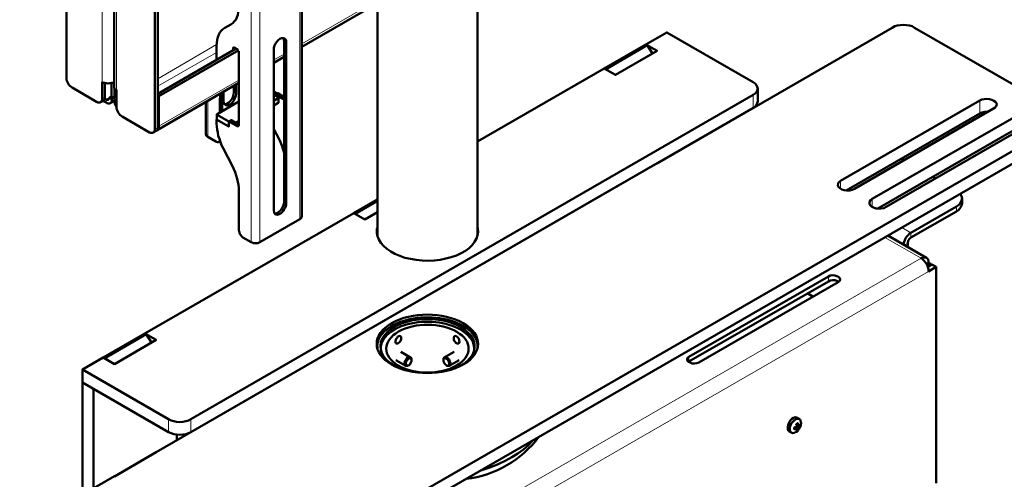
# Model space of a CAD drawing. Units: millimetres. Extents: x 1085.1 to 1120.2, y 557.7 to 574.2.
# Drawn here: x 1112.7 to 1117.6, y 562.6 to 564.9 of the extents above; entities that cross this region are included whole.
import ezdxf

# ---------------------------------------------------------------- set-up
doc = ezdxf.new("R2010")
doc.units = ezdxf.units.MM
doc.layers.add('PDF _Геометрия', color=7, linetype='Continuous')

msp = doc.modelspace()

# ---------------------------------------------------------------- linework, layer by layer
at = {"layer": 'PDF _Геометрия', "lineweight": 18}
for points in [[(1114.1028, 566.5595), (1114.0917, 566.5539), (1114.0917, 566.54), (1114.1028, 566.5331), (1114.1028, 563.8817)], [(1113.8597, 563.7664), (1113.8597, 566.4192), (1113.8695, 566.4247)], [(1113.8931, 566.4247), (1113.9028, 566.4192), (1113.9028, 563.7664)], [(1113.1139, 565.8414), (1113.1139, 564.5678)], [(1113.1861, 564.5275), (1113.1861, 565.7997)], [(1114.1125, 564.7595), (1115.8861, 565.7831)], [(1113.3917, 564.5845), (1113.6861, 564.7553)], [(1113.7736, 564.7414), (1113.7695, 564.7386)], [(1114.0236, 564.772), (1114.0347, 564.7664)], [(1113.3917, 564.547), (1113.6861, 564.7164)], [(1113.9722, 564.6789), (1114.0236, 564.7081)], [(1113.3917, 564.3497), (1113.3972, 564.347), (1113.7972, 564.5775)], [(1113.1139, 564.4859), (1113.1278, 564.4928)], [(1113.1333, 564.465), (1113.1333, 564.4803), (1113.15, 564.49)], [(1113.1861, 564.4942), (1113.175, 564.4886), (1113.1736, 564.4872), (1113.1722, 564.4859), (1113.1695, 564.4859), (1113.1681, 564.4859), (1113.1667, 564.4845), (1113.1653, 564.4845), (1113.1639, 564.4831), (1113.1611, 564.4831)], [(1113.7833, 564.5095), (1113.7722, 564.515)], [(1116.3695, 564.4386), (1116.3695, 564.5039)], [(1113.1764, 564.4747), (1113.1778, 564.4747), (1113.1792, 564.4761), (1113.1792, 564.4775), (1113.1806, 564.4775), (1113.182, 564.4789), (1113.1833, 564.4803), (1113.1847, 564.4803), (1113.1861, 564.4817)], [(1113.6417, 564.4734), (1113.6417, 564.2942)], [(1113.7139, 564.4872), (1113.7028, 564.4817)], [(1113.9945, 564.4636), (1113.9945, 564.4872)], [(1114.0208, 564.4831), (1114.0236, 564.4845)], [(1117.5028, 564.4109), (1117.5028, 564.4761)], [(1113.6889, 564.3789), (1113.6889, 564.4039)], [(1113.7445, 564.347), (1113.7445, 564.372)], [(1113.7792, 564.365), (1113.7792, 564.3678)], [(1113.7861, 564.3609), (1113.7861, 564.3678)], [(1113.7972, 564.3539), (1113.7875, 564.3484)], [(1113.3778, 564.3331), (1113.3917, 564.3414)], [(1116.807, 564.0331), (1116.807, 564.0734)], [(1114.0236, 563.9692), (1114.0347, 563.9622)], [(1116.9653, 563.9428), (1116.9653, 563.9831)], [(1117.3861, 563.9206), (1117.3861, 563.9456)], [(1117.1139, 563.84), (1117.1583, 563.8136), (1117.1583, 563.79)], [(1112.9264, 561.4234), (1113.1083, 561.3178), (1117.2097, 563.6859), (1117.0278, 563.79)], [(1117.1431, 563.7609), (1117.1264, 563.7525)], [(1113.1458, 561.2539), (1117.2472, 563.6206)], [(1116.7458, 563.5706), (1116.7458, 563.5956)], [(1116.0486, 563.1692), (1116.0486, 563.1928)], [(1113.4458, 562.8164), (1113.4458, 562.8803)], [(1113.557, 562.8803), (1113.557, 562.8164)], [(1116.6097, 562.8622), (1116.6083, 562.8706), (1116.6042, 562.8775), (1116.5986, 562.8803), (1116.5917, 562.8803), (1116.5833, 562.8775), (1116.575, 562.8706), (1116.5667, 562.8622), (1116.5611, 562.8525), (1116.557, 562.8414), (1116.5556, 562.8303), (1116.557, 562.822), (1116.5611, 562.815), (1116.5667, 562.8122), (1116.575, 562.8122), (1116.5833, 562.815), (1116.5917, 562.822), (1116.5958, 562.8261)]]:
    msp.add_lwpolyline(points, dxfattribs=at)
at = {"layer": 'PDF _Геометрия', "lineweight": 50}
for points in [[(1113.7972, 564.4706), (1113.6889, 564.4081), (1113.6875, 564.4067), (1113.6875, 564.4053), (1113.6875, 564.4039), (1113.6889, 564.4039), (1113.7445, 564.372), (1113.7445, 564.3706), (1113.7458, 564.3706), (1113.7472, 564.3706), (1113.7472, 564.3456), (1113.6861, 564.3803), (1113.6861, 564.3595), (1113.6875, 564.3456), (1113.6889, 564.3303), (1113.6917, 564.315), (1113.6945, 564.2997), (1113.7, 564.2845), (1113.7056, 564.2678), (1113.7111, 564.2525), (1113.7195, 564.2372), (1113.7653, 564.147), (1113.7722, 564.1317), (1113.7792, 564.1164), (1113.7847, 564.0997), (1113.7889, 564.0845), (1113.7931, 564.0692), (1113.7958, 564.0539), (1113.7972, 564.0386), (1113.7972, 564.0247), (1113.7972, 563.8261), (1113.7986, 563.8206), (1113.8, 563.8164), (1113.8014, 563.8109), (1113.8042, 563.8053), (1113.807, 563.8011), (1113.8111, 563.797), (1113.8139, 563.7928), (1113.8181, 563.79), (1113.8597, 563.7664), (1113.8639, 563.765), (1113.8695, 563.7622), (1113.875, 563.7622), (1113.8806, 563.7609), (1113.8875, 563.7622), (1113.8931, 563.7622), (1113.8986, 563.765), (1113.9028, 563.7664), (1114.1028, 563.8817), (1114.107, 563.8845), (1114.1097, 563.8872), (1114.1111, 563.8914), (1114.1125, 563.8942), (1114.1125, 566.547)], [(1113.1736, 564.5678), (1113.1681, 564.565), (1113.1611, 564.5636), (1113.1528, 564.5622), (1113.1445, 564.5609), (1113.1361, 564.5622), (1113.1278, 564.5636), (1113.1208, 564.565), (1113.1139, 564.5678), (1113.1139, 564.4859), (1113.1139, 564.4789), (1113.1125, 564.4747), (1113.1097, 564.4706), (1113.1056, 564.4678), (1113.1014, 564.4664), (1113.0972, 564.465), (1113.0917, 564.4664), (1113.0861, 564.4692), (1112.9639, 564.54), (1112.9583, 564.5442), (1112.9528, 564.5484), (1112.9472, 564.5539), (1112.9431, 564.5609), (1112.9403, 564.5678), (1112.9375, 564.5747), (1112.9361, 564.5817), (1112.9361, 564.5886), (1112.9361, 566.1234)], [(1113.7972, 566.1289), (1113.7972, 565.8011), (1113.7972, 565.7206), (1113.7972, 564.947), (1113.7972, 564.9317), (1113.7945, 564.9178), (1113.7917, 564.9039), (1113.7875, 564.8914), (1113.782, 564.8803), (1113.7736, 564.872), (1113.7667, 564.8636), (1113.757, 564.8567), (1113.7278, 564.84), (1113.7181, 564.8331), (1113.7097, 564.8247), (1113.7028, 564.8164), (1113.6972, 564.8053), (1113.6931, 564.7928), (1113.6889, 564.7789), (1113.6875, 564.765), (1113.6861, 564.7497), (1113.6861, 564.74), (1113.6861, 564.6803)], [(1113.3695, 564.315), (1113.3833, 564.3234), (1113.3875, 564.3261), (1113.3903, 564.3303), (1113.3917, 564.3345), (1113.3917, 564.3414), (1113.3917, 565.8761), (1113.3917, 565.8803), (1113.3903, 565.8859), (1113.3889, 565.8914), (1113.3861, 565.897), (1113.3833, 565.9011), (1113.3792, 565.9053), (1113.375, 565.9095), (1113.3708, 565.9122), (1113.2347, 565.9914), (1113.2278, 565.9942), (1113.2208, 565.9956), (1113.2153, 565.9956), (1113.2097, 565.9942), (1113.1958, 565.9859)], [(1113.1736, 565.8164), (1113.1736, 564.5442), (1113.1736, 564.54), (1113.1764, 564.5345), (1113.1806, 564.5303), (1113.1861, 564.5275), (1113.1861, 564.4442), (1113.1861, 564.4372), (1113.1875, 564.4303), (1113.1903, 564.4234), (1113.1931, 564.4164), (1113.1986, 564.4095), (1113.2028, 564.4039), (1113.2083, 564.3997), (1113.2139, 564.3956), (1113.35, 564.3164), (1113.3556, 564.3136), (1113.3611, 564.3136), (1113.3653, 564.3136), (1113.3695, 564.315), (1113.3736, 564.3178), (1113.3764, 564.322), (1113.3778, 564.3275), (1113.3778, 564.3331), (1113.3778, 565.8678)], [(1114.1125, 564.7442), (1115.8861, 565.7692)], [(1114.9917, 563.7997), (1114.9917, 565.2525)], [(1114.4903, 564.9636), (1114.4903, 563.7997)], [(1112.8333, 561.4331), (1117.9, 564.3581), (1117.9097, 564.365), (1117.9181, 564.3734), (1117.9222, 564.3817), (1117.9236, 564.3914), (1117.9222, 564.3997), (1117.9181, 564.4081), (1117.9097, 564.4164), (1117.9, 564.4234), (1117.1764, 564.84), (1117.1653, 564.847), (1117.1514, 564.8511), (1117.1361, 564.8525), (1117.1208, 564.8539), (1117.1056, 564.8525), (1117.0903, 564.8511), (1117.0778, 564.847), (1117.0653, 564.84), (1115.8889, 564.1609)], [(1114.4903, 563.9164), (1114.4278, 563.8803), (1114.3722, 563.9122), (1113.3278, 563.3095), (1113.3833, 563.2775), (1113.175, 563.1567), (1113.1195, 563.19), (1113.0153, 563.1289), (1113.4458, 562.8803), (1113.4583, 562.8747), (1113.4722, 562.8706), (1113.4861, 562.8678), (1113.5014, 562.8664), (1113.5167, 562.8678), (1113.532, 562.8706), (1113.5458, 562.8747), (1113.557, 562.8803), (1116.3695, 564.5039), (1116.3792, 564.5109), (1116.3861, 564.5178), (1116.3903, 564.5261), (1116.3931, 564.5359), (1116.3903, 564.5442), (1116.3861, 564.5525), (1116.3792, 564.5609), (1116.3695, 564.5678), (1115.9375, 564.8164), (1115.8333, 564.7567), (1115.8889, 564.7247), (1115.6806, 564.6039), (1115.625, 564.6359), (1114.9917, 564.2706)], [(1114.0195, 564.7886), (1114.0222, 564.7817), (1114.0236, 564.772), (1114.0236, 563.9692), (1114.0222, 563.9581), (1114.0195, 563.947), (1114.0125, 563.9359), (1114.0056, 563.9247), (1113.9972, 563.9178), (1113.9875, 563.9122), (1113.9792, 563.9109), (1113.9764, 563.9109)], [(1113.3917, 564.5095), (1113.7833, 564.7359)], [(1113.6861, 564.74), (1113.6861, 564.74)], [(1113.7695, 564.7275), (1113.7695, 564.7386), (1113.7695, 564.74), (1113.7708, 564.7414), (1113.7722, 564.7414), (1113.7736, 564.7414), (1113.7931, 564.7303)], [(1113.7806, 564.7345), (1113.7806, 564.7372)], [(1114.0347, 563.9622), (1114.0347, 564.7664)], [(1115.8667, 564.7109), (1115.8403, 564.7525), (1115.632, 564.6317), (1115.625, 564.6359), (1115.8333, 564.7567), (1115.8403, 564.7525)], [(1113.3972, 564.497), (1113.7972, 564.7275)], [(1113.7972, 564.7234), (1113.7972, 564.3539), (1113.7972, 564.3525), (1113.7972, 564.3497), (1113.7958, 564.3484), (1113.7945, 564.347), (1113.7931, 564.347), (1113.7917, 564.347), (1113.7889, 564.347), (1113.7875, 564.3484), (1113.7472, 564.3706), (1113.7583, 564.3775), (1113.7972, 564.3539)], [(1113.9722, 564.7303), (1113.9722, 563.9261)], [(1113.9722, 564.6636), (1114.0236, 564.6942)], [(1113.1056, 564.4678), (1113.1195, 564.4747), (1113.1236, 564.4775), (1113.1264, 564.4817), (1113.1278, 564.4872), (1113.1278, 564.4928), (1113.1278, 564.5636)], [(1113.175, 564.5386), (1113.175, 564.4886), (1113.1611, 564.4956), (1113.1611, 564.5636)], [(1113.3917, 564.4997), (1113.3972, 564.497), (1113.3972, 564.347), (1113.3972, 564.34), (1113.3958, 564.3345), (1113.3931, 564.3303), (1113.3889, 564.3275), (1113.7972, 564.5636)], [(1113.7208, 564.5192), (1113.7208, 564.4734), (1113.7222, 564.4636), (1113.725, 564.4567), (1113.732, 564.4525), (1113.7389, 564.4511), (1113.7472, 564.4525), (1113.757, 564.4581), (1113.7653, 564.4664), (1113.7722, 564.4761), (1113.7778, 564.4872), (1113.782, 564.4984), (1113.7833, 564.5095), (1113.7833, 564.5553)], [(1113.7722, 564.5484), (1113.7722, 564.515), (1113.7708, 564.5053), (1113.7681, 564.4928), (1113.7625, 564.4817), (1113.7542, 564.472), (1113.7458, 564.4636), (1113.7375, 564.4595), (1113.7278, 564.4567), (1113.725, 564.4567)], [(1113.0153, 563.1289), (1113.0153, 563.065), (1113.4458, 562.8164), (1113.4583, 562.8109), (1113.4722, 562.8053), (1113.4861, 562.8039), (1113.5014, 562.8025), (1113.5167, 562.8039), (1113.532, 562.8053), (1113.5458, 562.8109), (1113.557, 562.8164), (1116.3695, 564.4386), (1116.3792, 564.4456), (1116.3861, 564.4539), (1116.3903, 564.4622), (1116.3931, 564.4706), (1116.3931, 564.5359)], [(1113.1264, 564.4845), (1113.1333, 564.4803), (1113.1361, 564.4789), (1113.1403, 564.4789), (1113.1431, 564.4789), (1113.1445, 564.4789), (1113.1472, 564.4817), (1113.1486, 564.4831), (1113.15, 564.4859), (1113.15, 564.49)], [(1113.1611, 564.4956), (1113.15, 564.49), (1113.1611, 564.4831), (1113.1639, 564.4817)], [(1113.7056, 564.5109), (1113.7056, 564.5081), (1113.7042, 564.4956), (1113.7028, 564.4817), (1113.7028, 564.4164)], [(1113.7167, 564.5164), (1113.7153, 564.5136), (1113.7139, 564.5011), (1113.7139, 564.4872), (1113.7139, 564.422)], [(1113.9889, 564.5109), (1113.9889, 564.5122), (1113.9875, 564.5122), (1113.9722, 564.522)], [(1113.9722, 564.4747), (1113.9945, 564.4872), (1113.9958, 564.4886), (1113.9958, 564.49), (1113.9958, 564.4914), (1113.9945, 564.4914), (1113.9778, 564.5025), (1113.9806, 564.5039)], [(1113.9722, 564.4511), (1113.9945, 564.4636), (1113.9958, 564.4636), (1113.9958, 564.465), (1113.9958, 564.4664), (1113.9958, 564.49)], [(1113.9806, 564.5053), (1113.9917, 564.5122), (1114.0236, 564.4928)], [(1114.0236, 564.4817), (1114.0222, 564.4817), (1114.0208, 564.4831), (1113.9806, 564.5053), (1113.9806, 564.4997)], [(1113.1167, 564.4734), (1113.1333, 564.465), (1113.1389, 564.4622), (1113.1445, 564.4609), (1113.15, 564.4609), (1113.1542, 564.4622), (1113.1583, 564.465), (1113.1611, 564.4692), (1113.1625, 564.4747), (1113.1639, 564.4817), (1113.175, 564.4886)], [(1113.1542, 564.4622), (1113.175, 564.4734)], [(1113.175, 564.4761), (1113.1861, 564.4817)], [(1113.1861, 564.4428), (1113.1833, 564.4456), (1113.1806, 564.4525), (1113.1778, 564.4609), (1113.175, 564.4678), (1113.175, 564.4761), (1113.1764, 564.4747), (1113.1861, 564.4692)], [(1113.632, 564.4678), (1113.632, 564.3067), (1113.6333, 564.3025), (1113.6347, 564.2997), (1113.6375, 564.297), (1113.6417, 564.2942), (1113.682, 564.2706), (1113.6861, 564.2692), (1113.6903, 564.2678), (1113.6945, 564.2678), (1113.6972, 564.2692), (1113.7, 564.2706), (1113.7014, 564.2747), (1113.7028, 564.2761)], [(1117.5028, 564.4761), (1116.807, 564.0734), (1116.7986, 564.0678), (1116.7945, 564.0595), (1116.7931, 564.0511), (1116.7958, 564.0442), (1116.8028, 564.0372), (1116.8125, 564.0303), (1116.825, 564.0275), (1116.8389, 564.0247), (1116.8528, 564.0261), (1116.8653, 564.0289), (1116.8764, 564.0331), (1117.5722, 564.4359)], [(1111.975, 561.8831), (1111.975, 561.8192), (1111.9778, 561.8109), (1111.982, 561.8025), (1111.9889, 561.7942), (1111.9986, 561.7872), (1112.7222, 561.3692), (1112.7347, 561.3636), (1112.7486, 561.3595), (1112.7625, 561.3567), (1112.7778, 561.3567), (1112.7931, 561.3567), (1112.8083, 561.3595), (1112.8222, 561.3636), (1112.8333, 561.3692), (1117.9, 564.2942), (1117.9097, 564.3011), (1117.9181, 564.3095), (1117.9222, 564.3178), (1117.9236, 564.3261), (1117.9236, 564.3914)], [(1113.6875, 564.4053), (1113.6875, 564.3817), (1113.6875, 564.3803), (1113.6889, 564.3789), (1113.7445, 564.347), (1113.7458, 564.347), (1113.7472, 564.347)], [(1117.5445, 564.4192), (1117.5417, 564.4192), (1117.5278, 564.4192), (1117.5139, 564.4164), (1117.5028, 564.4109), (1116.8347, 564.0261)], [(1113.6875, 564.3817), (1113.6861, 564.3803)], [(1113.7597, 564.3761), (1113.7611, 564.3775), (1113.7792, 564.3678), (1113.7792, 564.3664), (1113.7806, 564.3664), (1113.782, 564.3664), (1113.7833, 564.3664), (1113.7847, 564.3664), (1113.7861, 564.3678), (1113.7972, 564.3747)], [(1113.7611, 564.3747), (1113.7611, 564.3775)], [(1113.9722, 564.3331), (1113.9986, 564.2817), (1114.0056, 564.2664), (1114.0125, 564.2511), (1114.0181, 564.2345), (1114.0222, 564.2192), (1114.0236, 564.2136)], [(1117.7028, 564.3275), (1117.7, 564.3289), (1117.6847, 564.3275), (1117.6722, 564.3247), (1117.6611, 564.3206), (1116.9931, 563.9345)], [(1113.6972, 564.2692), (1113.7028, 564.2734)], [(1115.9931, 564.222), (1115.9931, 564.222)], [(1113.175, 562.5942), (1113.3833, 562.715), (1115.6806, 564.0414), (1115.8889, 564.1622)], [(1117.1111, 564.1845), (1117.125, 564.1761)], [(1117.2681, 564.0928), (1117.282, 564.0859)], [(1117.1222, 563.7539), (1117.1222, 563.7581), (1117.125, 563.7678), (1117.1278, 563.7775), (1117.132, 563.7859), (1117.1389, 563.7942), (1117.1445, 563.8025), (1117.1514, 563.8095), (1117.1583, 563.8136), (1117.3861, 563.9456), (1117.3986, 563.9539), (1117.407, 563.9636), (1117.4125, 563.9747), (1117.4153, 563.9859), (1117.4125, 563.997), (1117.407, 564.0067), (1117.4056, 564.0095)], [(1114.4903, 563.9803), (1114.3722, 563.9122), (1114.3792, 563.9081), (1114.4903, 563.9734)], [(1115.5208, 563.9484), (1115.5208, 563.9484)], [(1115.5764, 563.9803), (1115.5764, 563.9803)], [(1117.1431, 563.7428), (1117.1431, 563.7609), (1117.1431, 563.765), (1117.1445, 563.7692), (1117.1458, 563.7734), (1117.1472, 563.7775), (1117.15, 563.7817), (1117.1528, 563.7845), (1117.1556, 563.7872), (1117.1583, 563.79), (1117.3861, 563.9206), (1117.3986, 563.9289), (1117.407, 563.94), (1117.4125, 563.9497), (1117.4153, 563.9609), (1117.4153, 563.9859)], [(1114.4903, 563.84), (1114.4875, 563.8317), (1114.4875, 563.8136), (1114.4903, 563.797), (1114.4972, 563.7803), (1114.507, 563.7636), (1114.5208, 563.7484), (1114.5375, 563.7331), (1114.557, 563.7206), (1114.5778, 563.7081), (1114.6028, 563.6984), (1114.6278, 563.6886), (1114.6556, 563.6831), (1114.6847, 563.6775), (1114.7139, 563.6747), (1114.7445, 563.6734), (1114.775, 563.6747), (1114.8042, 563.6789), (1114.832, 563.6845), (1114.8597, 563.6914), (1114.8861, 563.6997), (1114.9097, 563.7109), (1114.9306, 563.7234), (1114.9486, 563.7372), (1114.9639, 563.7511), (1114.9764, 563.7678), (1114.9861, 563.7845), (1114.9917, 563.8011), (1114.9945, 563.8178), (1114.9931, 563.8359), (1114.9917, 563.84)], [(1117.2361, 563.6886), (1117.0431, 563.7997)], [(1117.2847, 562.5609), (1117.2847, 563.6428), (1117.2472, 563.6206), (1117.2472, 563.6303), (1117.2445, 563.6386), (1117.2417, 563.6484), (1117.2361, 563.6581), (1117.2306, 563.6664), (1117.225, 563.6734), (1117.2181, 563.6803), (1117.2097, 563.6859), (1117.2181, 563.6886), (1117.225, 563.69), (1117.2306, 563.69), (1117.2361, 563.6886), (1117.2417, 563.6845), (1117.2445, 563.6789), (1117.2472, 563.672), (1117.2472, 563.6636), (1117.2361, 563.6581)], [(1117.2417, 563.6484), (1117.2583, 563.6581), (1117.2583, 563.6511)], [(1117.2431, 563.6428), (1117.2639, 563.6553), (1117.2847, 563.6428)], [(1117.2472, 563.6636), (1117.2583, 563.6581)], [(1116.0458, 563.1678), (1116.0486, 563.1692), (1116.7458, 563.5706), (1116.7556, 563.5747), (1116.7667, 563.5761), (1116.7778, 563.5761), (1116.7889, 563.5734), (1116.7972, 563.5692)], [(1116.6403, 563.5109), (1116.6681, 563.4942)], [(1113.3611, 563.265), (1113.3347, 563.3067), (1113.1264, 563.1859), (1113.1195, 563.19), (1113.3278, 563.3095), (1113.3347, 563.3067)], [(1114.8778, 563.1345), (1114.8806, 563.1359), (1114.9028, 563.147), (1114.9222, 563.1581), (1114.9403, 563.172), (1114.9542, 563.1872), (1114.9653, 563.2025), (1114.9722, 563.2192), (1114.9764, 563.2359), (1114.9764, 563.2525), (1114.9736, 563.2692), (1114.9667, 563.2845), (1114.957, 563.3011), (1114.9431, 563.315), (1114.9264, 563.3289), (1114.9083, 563.3414)], [(1114.9736, 563.2234), (1114.9736, 563.24), (1114.9708, 563.2567), (1114.9653, 563.272), (1114.9542, 563.2886), (1114.9417, 563.3025), (1114.925, 563.3164), (1114.9056, 563.3289)], [(1114.9917, 563.2345), (1114.9917, 563.2386), (1114.9917, 563.2567), (1114.9875, 563.2734), (1114.9792, 563.29), (1114.9695, 563.3067), (1114.9556, 563.3206), (1114.9375, 563.3359), (1114.9181, 563.3484)], [(1114.4903, 563.2456), (1114.4903, 563.2372)], [(1114.507, 563.2331), (1114.507, 563.2261)], [(1114.6556, 563.19), (1114.607, 563.2178)], [(1114.8736, 563.2178), (1114.825, 563.19)], [(1114.975, 563.2261), (1114.975, 563.2331)], [(1114.9917, 563.2372), (1114.9917, 563.2456)], [(1114.5833, 563.1761), (1114.632, 563.1484)], [(1114.6611, 563.1761), (1114.6611, 563.1789), (1114.6611, 563.1817), (1114.6597, 563.1872), (1114.6542, 563.1914), (1114.6486, 563.1914), (1114.6417, 563.1886), (1114.6361, 563.1817), (1114.6306, 563.1734), (1114.6264, 563.165), (1114.6264, 563.1567), (1114.6278, 563.1511), (1114.6333, 563.147), (1114.6389, 563.147), (1114.6431, 563.1484), (1114.6472, 563.1511)], [(1114.8347, 563.1511), (1114.8375, 563.1484), (1114.8403, 563.1484), (1114.8458, 563.147), (1114.8514, 563.1484), (1114.8542, 563.1539), (1114.8556, 563.1609), (1114.8528, 563.1692), (1114.8486, 563.1789), (1114.8431, 563.1859), (1114.8361, 563.19), (1114.8292, 563.1914), (1114.825, 563.19), (1114.8208, 563.1845), (1114.8208, 563.1789), (1114.8208, 563.1761)], [(1114.85, 563.1484), (1114.8986, 563.1761)], [(1113.0153, 562.5025), (1113.0153, 563.065), (1113.0708, 563.0331), (1113.0708, 562.5345)], [(1116.6, 562.8817), (1116.5903, 562.8872), (1116.5875, 562.8886), (1116.5806, 562.89), (1116.5722, 562.8872), (1116.5639, 562.8817), (1116.5556, 562.8734), (1116.55, 562.8636), (1116.5445, 562.8525), (1116.5431, 562.8428), (1116.5431, 562.8331), (1116.5445, 562.8247), (1116.55, 562.8206), (1116.55, 562.8192), (1116.5611, 562.8136)], [(1116.6083, 562.865), (1116.607, 562.872), (1116.6042, 562.8789), (1116.5986, 562.8831), (1116.5917, 562.8831), (1116.5833, 562.8803), (1116.575, 562.8747), (1116.5667, 562.8678), (1116.5597, 562.8581), (1116.5556, 562.847), (1116.5528, 562.8359), (1116.5528, 562.8261), (1116.5556, 562.8192), (1116.5597, 562.8136), (1116.5667, 562.8109), (1116.575, 562.8122), (1116.5792, 562.815)], [(1116.5847, 562.8345), (1116.5833, 562.8345), (1116.5778, 562.8386)], [(1116.5931, 562.8289), (1116.582, 562.8414)], [(1116.582, 562.815), (1116.5875, 562.8178), (1116.5945, 562.8247), (1116.5945, 562.8261)], [(1116.5972, 562.8497), (1116.5958, 562.8497), (1116.5847, 562.8553), (1116.5931, 562.8511), (1116.5945, 562.8511)], [(1116.5945, 562.8359), (1116.5931, 562.8372), (1116.5861, 562.8428)], [(1116.6028, 562.847), (1116.5875, 562.8497)], [(1116.5875, 562.8456), (1116.5958, 562.8414), (1116.5972, 562.8414)], [(1116.5958, 562.8261), (1116.5972, 562.8289), (1116.5986, 562.8303), (1116.6, 562.8331), (1116.6014, 562.8359), (1116.6028, 562.8372), (1116.6042, 562.84), (1116.6056, 562.8428), (1116.607, 562.8442), (1116.6083, 562.8511), (1116.6097, 562.8622), (1116.6097, 562.8636)], [(1116.5958, 562.8261), (1116.5958, 562.8261)], [(1113.4875, 562.7761), (1113.4875, 562.8039)], [(1115.007, 562.6234), (1115.0181, 562.6275), (1115.057, 562.64), (1115.0945, 562.6553), (1115.1292, 562.672), (1115.1625, 562.69), (1115.1931, 562.7081), (1115.2208, 562.7289), (1115.2458, 562.7511), (1115.2681, 562.7734), (1115.2681, 562.7747)], [(1113.175, 562.5956), (1111.9986, 561.9164)]]:
    msp.add_lwpolyline(points, dxfattribs=at)
for points in [[(1117.0347, 563.9428), (1117.7306, 564.3442), (1117.7389, 564.3511), (1117.7445, 564.3581), (1117.7445, 564.3664), (1117.7417, 564.3747), (1117.7347, 564.3817), (1117.725, 564.3872), (1117.7125, 564.3914), (1117.7, 564.3928), (1117.6847, 564.3914), (1117.6722, 564.3886), (1117.6611, 564.3845), (1116.9653, 563.9831), (1116.957, 563.9761), (1116.9514, 563.9678), (1116.9514, 563.9609), (1116.9542, 563.9525), (1116.9611, 563.9456), (1116.9708, 563.94), (1116.9833, 563.9359), (1116.9958, 563.9345), (1117.0097, 563.9345), (1117.0236, 563.9372)], [(1116.0486, 563.1928), (1116.0417, 563.1872), (1116.0389, 563.1817), (1116.0403, 563.1747), (1116.0458, 563.1678), (1116.0542, 563.1636), (1116.0653, 563.1595), (1116.0764, 563.1595), (1116.0875, 563.1609), (1116.0986, 563.165), (1116.7945, 563.5664), (1116.8014, 563.572), (1116.8042, 563.5789), (1116.8028, 563.5859), (1116.7972, 563.5928), (1116.7889, 563.597), (1116.7778, 563.5997), (1116.7667, 563.6011), (1116.7556, 563.5997), (1116.7458, 563.5956)], [(1114.6097, 563.2859), (1114.6097, 563.2914), (1114.607, 563.2942), (1114.6028, 563.297), (1114.5972, 563.2956), (1114.5931, 563.2942), (1114.5889, 563.2886), (1114.5847, 563.2831), (1114.582, 563.2775), (1114.5806, 563.2706), (1114.5806, 563.265), (1114.5833, 563.2609), (1114.5861, 563.2595), (1114.5903, 563.2595), (1114.5945, 563.2609), (1114.6, 563.265), (1114.6042, 563.2692), (1114.607, 563.2761), (1114.6097, 563.2817)], [(1114.8722, 563.2859), (1114.8722, 563.2803), (1114.875, 563.2734), (1114.8792, 563.2678), (1114.8833, 563.2636), (1114.8889, 563.2595), (1114.8931, 563.2595), (1114.8972, 563.2595), (1114.9, 563.2622), (1114.9014, 563.2678), (1114.9, 563.2734), (1114.8986, 563.2789), (1114.8958, 563.2859), (1114.8917, 563.2914), (1114.8875, 563.2942), (1114.882, 563.297), (1114.8778, 563.2956), (1114.8736, 563.2942), (1114.8722, 563.2886)], [(1114.6611, 563.1706), (1114.6583, 563.1636), (1114.6542, 563.1567), (1114.6486, 563.1511), (1114.6431, 563.1497), (1114.6375, 563.1497), (1114.6347, 563.1525), (1114.632, 563.1581), (1114.6333, 563.1636), (1114.6361, 563.172), (1114.6403, 563.1775), (1114.6458, 563.1831), (1114.6514, 563.1859), (1114.6556, 563.1859), (1114.6597, 563.1831), (1114.6611, 563.1775)], [(1114.8486, 563.1553), (1114.8458, 563.1511), (1114.8417, 563.1484), (1114.8361, 563.1497), (1114.8306, 563.1539), (1114.8264, 563.1595), (1114.8222, 563.1664), (1114.8208, 563.1734), (1114.8208, 563.1803), (1114.8236, 563.1845), (1114.8278, 563.1859), (1114.8333, 563.1845), (1114.8389, 563.1803), (1114.8445, 563.1747), (1114.8472, 563.1678), (1114.8486, 563.1609)], [(1116.5875, 562.8331), (1116.5875, 562.8317), (1116.5875, 562.8303), (1116.5875, 562.8289), (1116.5861, 562.8289), (1116.5861, 562.8275), (1116.5861, 562.8261), (1116.5861, 562.8247), (1116.5875, 562.8247), (1116.5889, 562.8261), (1116.5903, 562.8275), (1116.5917, 562.8275), (1116.5931, 562.8289), (1116.5931, 562.8303), (1116.5931, 562.8317), (1116.5945, 562.8331), (1116.5945, 562.8345), (1116.5945, 562.8359), (1116.5945, 562.8372), (1116.5958, 562.8372), (1116.5958, 562.8386), (1116.5972, 562.84), (1116.5972, 562.8414), (1116.5986, 562.8414), (1116.6, 562.8428), (1116.6014, 562.8442), (1116.6028, 562.8456), (1116.6028, 562.847), (1116.6028, 562.8484), (1116.6028, 562.8497), (1116.6028, 562.8511), (1116.6028, 562.8525), (1116.6028, 562.8539), (1116.6014, 562.8525), (1116.6, 562.8511), (1116.5986, 562.8497), (1116.5972, 562.8497), (1116.5958, 562.8497), (1116.5945, 562.8497), (1116.5945, 562.8511), (1116.5945, 562.8525), (1116.5945, 562.8539), (1116.5945, 562.8553), (1116.5931, 562.8567), (1116.5931, 562.8581), (1116.5931, 562.8595), (1116.5931, 562.8609), (1116.5917, 562.8595), (1116.5903, 562.8595), (1116.5889, 562.8581), (1116.5875, 562.8567), (1116.5861, 562.8567), (1116.5861, 562.8553), (1116.5861, 562.8539), (1116.5861, 562.8525), (1116.5861, 562.8511), (1116.5875, 562.8497), (1116.5875, 562.8484), (1116.5875, 562.847), (1116.5875, 562.8456), (1116.5861, 562.8456), (1116.5861, 562.8442), (1116.5861, 562.8428), (1116.5847, 562.8428), (1116.5847, 562.8414), (1116.5833, 562.8414), (1116.582, 562.84), (1116.5806, 562.84), (1116.5792, 562.84), (1116.5778, 562.84), (1116.5764, 562.8386), (1116.575, 562.8386), (1116.575, 562.8372), (1116.575, 562.8359), (1116.575, 562.8345), (1116.575, 562.8331), (1116.575, 562.8317), (1116.575, 562.8303), (1116.5764, 562.8303), (1116.5778, 562.8317), (1116.5792, 562.8317), (1116.5806, 562.8317), (1116.582, 562.8331), (1116.5833, 562.8331), (1116.5847, 562.8345), (1116.5847, 562.8331), (1116.5861, 562.8331)]]:
    msp.add_lwpolyline(points, close=True, dxfattribs=at)
msp.add_arc((1114.8692, 563.1139), 0.5362, 277.0242, 323.2163, dxfattribs=at)
for centre, major_axis, ratio, start_param, end_param in [((1114.0035, 564.7493), (0.0222, 0.0369), 0.597139, 5.508602, 8.706381), ((1117.5377, 564.4561), (-0.05, 0.0008), 0.547814, 2.341772, 5.49439), ((1114.0035, 563.9451), (0.0222, 0.0395), 0.55827, 2.351538, 5.443501), ((1114.7405, 563.2576), (-0.2536, 0.0002), 0.576941, 2.354873, 8.638058), ((1114.7445, 563.2418), (-0.2548, 0.0043), 0.581457, 3.97287, 6.362125), ((1114.7415, 563.245), (-0.2364, 0.0014), 0.579989, 3.931854, 7.230521), ((1114.7377, 563.2385), (0.2305, 0.003), 0.562895, 0.747355, 3.235973), ((1114.7408, 563.2338), (-0.206, 0), 0.581098, 3.919599261833984, 10.20278456901357)]:
    msp.add_ellipse(centre, major_axis=major_axis, ratio=ratio, start_param=start_param, end_param=end_param, dxfattribs=at)

doc.saveas('drawing.dxf')
